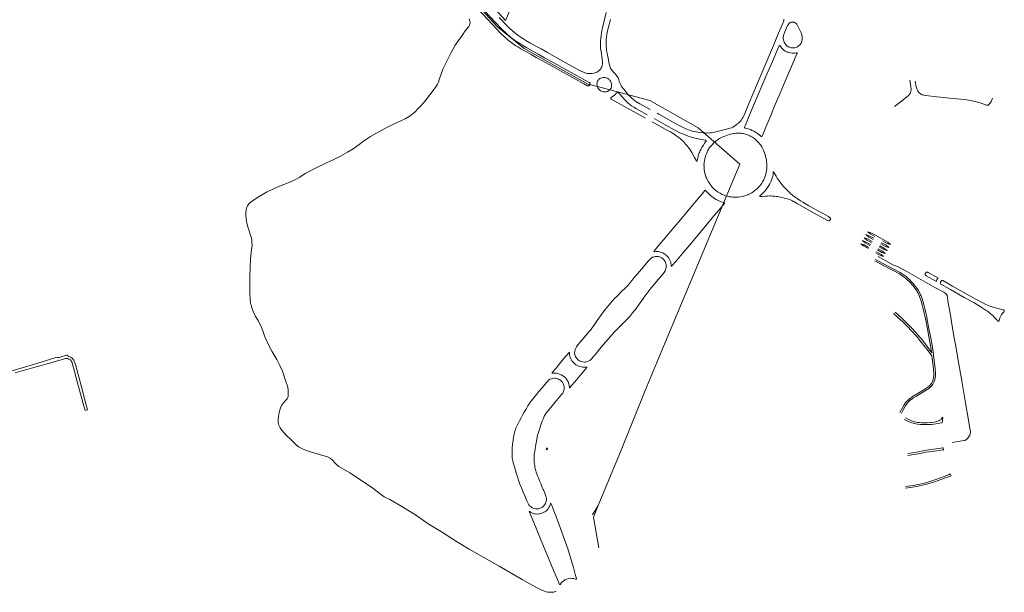
# Model space of a CAD drawing. Units: millimetres. Extents: x -1615 to 15593, y -3811 to 2603.
# Drawn here: x 14045 to 15572, y -3774 to -2885 of the extents above; entities that cross this region are included whole.
import ezdxf

# ---------------------------------------------------------------- set-up
doc = ezdxf.new("R2010")
doc.units = ezdxf.units.MM
doc.layers.get('0').update_dxf_attribs({"lineweight": 5})

msp = doc.modelspace()

# ---------------------------------------------------------------- linework, layer by layer
for points in [[(14502.262, -2585.211), (14570.098, -2659.4), (14639.9, -2736.638), (14708.429, -2811.404), (14785.778, -2896.374), (14827.078, -2929.618), (14926.274, -2984.98), (14933.151, -2986.809), (15022.244, -3010.491), (15097.408, -3052.875), (15161.685, -3109.615)], [(14811.283, -2856.122), (14798.207, -2886.151), (14771.16, -2856.63)], [(14759.651, -2864.418), (14781.778, -2888.186), (14793.615, -2900.784), (14794.949, -2902.107), (14796.531, -2903.612), (14799.623, -2906.423), (14806.24, -2912.115), (14812.326, -2916.736), (14815.422, -2919.101), (14817.695, -2920.606), (14820.378, -2922.203), (14825.26, -2925.237), (14831.586, -2928.894), (14832.66, -2929.515), (14840.858, -2934.104), (14848.948, -2938.589), (14858.736, -2944.045), (14873.353, -2952.237), (14890.934, -2962.02), (14909.618, -2972.38), (14922.65, -2979.658), (14928.149, -2982.464), (14928.591, -2982.829), (14928.984, -2983.22), (14929.309, -2983.88), (14929.433, -2984.442), (14929.484, -2985.055), (14929.461, -2985.691), (14929.243, -2986.305), (14928.853, -2986.894), (14928.238, -2987.436), (14927.675, -2987.757), (14926.916, -2987.907), (14925.736, -2987.864), (14925.128, -2987.694), (14919.797, -2984.766), (14906.773, -2977.491), (14888.093, -2967.134), (14870.501, -2957.345), (14855.882, -2949.151), (14846.106, -2943.702), (14838.011, -2939.215), (14829.767, -2934.6), (14828.659, -2933.959), (14822.251, -2930.255), (14817.337, -2927.201), (14814.583, -2925.561), (14812.028, -2923.87), (14808.781, -2921.39), (14802.56, -2916.666), (14795.746, -2910.806), (14792.547, -2907.896), (14790.873, -2906.304), (14789.422, -2904.865), (14777.505, -2892.182), (14755.375, -2868.41)], [(14741.887, -2883.751), (14742.879, -2886.742), (14743.262, -2889.767), (14743.168, -2891.612), (14742.318, -2893.741), (14741.171, -2895.67), (14735.747, -2902.543), (14730.85, -2909.41), (14725.222, -2917.176), (14720.389, -2924.35), (14714.179, -2936.03), (14707.738, -2948.26), (14701.289, -2962.028), (14698.234, -2969.855), (14696.127, -2976.246), (14694.368, -2982.044), (14692.918, -2985.313), (14691.273, -2987.589), (14684.518, -2997.204), (14677.431, -3006.494), (14671.996, -3013.063), (14666.331, -3019.428), (14662.319, -3023.667), (14657.613, -3028.407), (14653.173, -3032.243), (14648.654, -3035.325), (14642.578, -3038.851), (14635.801, -3041.888), (14622.539, -3048.533), (14612.152, -3053.595), (14588.821, -3066.412), (14577.946, -3073.687), (14571.077, -3078.659), (14561.88, -3085.384), (14553.321, -3090.694), (14542.074, -3096.985), (14532.165, -3102.031), (14520.316, -3107.488), (14504.491, -3115.235), (14487.59, -3124.106), (14479.444, -3129.455), (14469.191, -3134.855), (14458.694, -3139.326), (14450.177, -3142.396), (14439.275, -3147.122), (14427.475, -3152.932), (14416.19, -3159.503), (14404.073, -3167.374), (14399.836, -3171.027), (14398.796, -3172.679), (14397.955, -3174.28), (14397.066, -3176.08), (14396.525, -3177.879), (14396.036, -3179.877), (14395.746, -3181.874), (14395.454, -3183.622), (14395.413, -3185.518), (14395.229, -3188.811), (14396.005, -3194.893), (14397.031, -3200.974), (14398.455, -3206.804), (14399.956, -3211.53), (14402.837, -3219.845), (14404.055, -3224.526), (14404.515, -3226.968), (14404.774, -3229.061), (14404.882, -3230.756), (14404.939, -3232.352), (14404.996, -3233.948), (14405.006, -3236.042), (14404.454, -3242.091), (14402.825, -3256.615), (14402.038, -3269.987), (14401.654, -3283.906), (14401.396, -3303.759), (14401.719, -3312.758), (14402.006, -3316.973), (14402.323, -3320.962), (14402.484, -3323.355), (14402.894, -3325.747), (14403.503, -3328.039), (14404.314, -3330.878), (14406.136, -3336.505), (14410.318, -3345.661), (14414.289, -3352.076), (14420.157, -3363.829), (14422.479, -3369.951), (14424.935, -3377.477), (14428.309, -3385.275), (14432.085, -3392.888), (14435.883, -3399.551), (14443.577, -3412.485), (14448.34, -3422.143), (14452.352, -3430.86), (14454.505, -3436.745), (14457.11, -3445.311), (14460.371, -3455.517), (14461.11, -3460.242), (14461.095, -3467.974), (14460.904, -3469.821), (14460.364, -3471.818), (14459.475, -3473.668), (14457.689, -3476.07), (14453.839, -3479.804), (14450.723, -3484.24), (14449.342, -3487.74), (14448.161, -3491.538), (14447.277, -3494.835), (14445.953, -3501.187), (14445.475, -3505.778), (14445.496, -3510.366), (14446.557, -3514.604), (14448.471, -3518.584), (14451.082, -3522.56), (14457.278, -3529.704), (14465.819, -3537.279), (14469.255, -3540.79), (14472.79, -3544.694), (14477.255, -3548.319), (14482.075, -3551.021), (14487.859, -3553.582), (14497.17, -3556.493), (14521.886, -3563.702), (14526.473, -3565.796), (14530.368, -3569.28), (14532.765, -3572.445), (14535.56, -3575.334), (14539.743, -3578.589), (14556.745, -3588.866), (14573.323, -3599.522), (14592.255, -3612.226), (14603.947, -3621.181), (14609.873, -3625.901), (14618.919, -3630.208), (14625.219, -3633.534), (14637.401, -3640.787), (14658.828, -3653.785), (14678.197, -3667.858), (14698.829, -3680.201), (14722.451, -3695.38), (14742.088, -3707.171), (14788.678, -3733.514), (14824.114, -3754.47), (14836.094, -3761.223), (14848.461, -3767.852), (14855.687, -3771.246), (14857.737, -3772.02), (14859.787, -3772.698), (14861.447, -3773.181), (14864.081, -3773.76), (14866.813, -3774.143), (14871.289, -3774.183), (14873.139, -3773.789), (14876.822, -3772.487)], [(14788.57, -2881.833), (14800.28, -2894.296), (14801.428, -2895.435), (14802.865, -2896.801), (14805.785, -2899.457), (14812.089, -2904.88), (14817.961, -2909.338), (14820.817, -2911.52), (14822.643, -2912.728), (14825.212, -2914.258), (14830.043, -2917.26), (14836.241, -2920.843), (14837.259, -2921.431), (14845.384, -2925.98), (14853.466, -2930.46), (14863.274, -2935.927), (14877.888, -2944.118), (14895.449, -2953.89), (14914.14, -2964.253), (14914.621, -2964.522), (14920.279, -2967.002), (14923.552, -2968.044), (14925.521, -2968.517), (14926.899, -2968.7), (14929.818, -2968.81), (14931.487, -2968.745), (14932.891, -2968.474), (14935.282, -2968.011), (14938.272, -2967.295), (14940.279, -2966.44), (14941.648, -2965.689), (14943.306, -2964.346), (14944.767, -2962.76), (14946.08, -2961.174), (14946.906, -2960.036), (14947.628, -2958.21), (14948.201, -2956.239), (14948.626, -2954.072), (14948.747, -2952.7), (14948.773, -2949.75), (14948.497, -2946.017), (14946.508, -2934.535), (14945.914, -2929.868), (14945.744, -2926.968), (14945.673, -2924.312), (14945.695, -2920.917), (14945.895, -2917.174), (14946.019, -2914.22), (14946.555, -2909.389), (14947.163, -2905.495), (14947.73, -2902.635), (14948.395, -2899.627), (14954.59, -2874.039)], [(14961.104, -2884.747), (14956.064, -2904.637), (14955.353, -2908.202), (14954.851, -2912.014), (14954.567, -2914.843), (14954.358, -2918.284), (14954.421, -2922.508), (14954.556, -2926.191), (14954.789, -2929.824), (14955.214, -2932.763), (14955.891, -2936.839), (14957.559, -2944.902), (14959.252, -2953.549), (14960.244, -2957.369), (14961.43, -2960.479), (14962.046, -2961.651), (14963.202, -2963.36), (14964.258, -2964.56), (14966.591, -2966.95), (14968.898, -2969.44), (14971.035, -2972.074), (14972.853, -2975.102), (14973.888, -2977.74), (14974.85, -2980.867), (14975.541, -2983.09), (14975.984, -2984.287), (14977.041, -2986.36), (14978.44, -2988.53), (14981.652, -2992.964), (14985.399, -2997.539), (14989.388, -3002.013), (14991.492, -3004.127), (14993.791, -3006.386), (14997.891, -3010.118), (14999.09, -3010.992), (15000.679, -3012.035), (15006.689, -3015.523), (15022.907, -3024.472)], [(15230.364, -2884.132), (15230.222, -2885.62), (15229.982, -2886.767), (15229.198, -2889.208), (15227.198, -2894.296), (15220.57, -2909.789), (15214.168, -2924.91), (15200.807, -2956.458), (15187.831, -2987.075), (15176.334, -3014.214), (15168.365, -3033.065), (15166.926, -3036.353), (15165.676, -3038.634), (15164.231, -3040.624), (15162.835, -3042.469), (15161.196, -3044.315), (15159.649, -3045.787), (15156.705, -3047.977), (15153.428, -3050.398), (15151.105, -3051.729), (15149.027, -3052.706), (15146.369, -3053.588), (15140.939, -3054.996), (15134.787, -3056.587), (15126.612, -3058.801), (15120.588, -3060.215), (15117.538, -3060.616), (15114.584, -3060.822), (15111.18, -3061.047), (15107.896, -3060.917), (15104.691, -3060.688), (15099.575, -3060.288), (15096.625, -3059.798), (15093.952, -3059.421), (15090.89, -3058.85), (15088.002, -3057.955), (15084.917, -3056.915), (15079.544, -3054.96), (15074.193, -3052.63), (15068.909, -3050.09), (15060.964, -3045.675), (15036.19, -3031.653), (15033.562, -3030.367)], [(15229.257, -2912.708), (15229.595, -2910.043), (15230.203, -2907.888), (15231.883, -2903.964), (15235.984, -2894.258), (15236.807, -2892.816), (15237.899, -2891.3), (15238.975, -2890.284), (15240.167, -2889.498), (15241.026, -2889.093), (15242.049, -2888.796), (15243.048, -2888.693), (15244.34, -2888.736), (15245.535, -2888.901), (15246.365, -2889.166), (15247.195, -2889.479), (15248.164, -2890.095), (15249.068, -2890.725), (15250.078, -2891.985), (15251.826, -2895.167), (15255.37, -2902.307), (15256.88, -2905.281), (15257.411, -2906.628), (15257.993, -2908.923), (15258.355, -2910.879), (15258.556, -2912.728), (15258.602, -2914.904), (15258.475, -2916.227), (15258.099, -2918.436), (15257.617, -2919.898), (15256.868, -2921.435), (15256.036, -2922.809), (15254.418, -2924.583), (15253.133, -2925.757), (15251.361, -2926.957), (15249.03, -2927.989), (15247.151, -2928.564), (15244.987, -2928.744), (15243.382, -2928.8), (15241.711, -2928.582), (15239.813, -2928.128), (15238.4, -2927.575), (15236.793, -2926.901), (15235.386, -2925.903), (15233.759, -2924.468), (15232.667, -2923.297), (15231.548, -2921.591), (15230.624, -2919.738), (15230.066, -2918.321), (15229.573, -2916.302), (15229.33, -2914.786), (15229.257, -2912.708)], [(15191.237, -3063.22), (15194.48, -3066.138), (15195.061, -3066.474), (15195.496, -3066.472), (15195.93, -3066.325), (15196.219, -3066.082), (15196.363, -3065.743), (15200.011, -3056.947), (15203.655, -3048.472), (15208.856, -3036.153), (15216.955, -3016.935), (15224.482, -2999.329), (15232.369, -2980.724), (15243.129, -2955.266), (15250.469, -2937.998), (15250.613, -2937.414), (15250.612, -2936.976), (15250.392, -2936.613), (15250.099, -2936.371), (15249.734, -2936.251), (15249.297, -2936.35), (15246.682, -2936.794), (15244.908, -2936.923), (15242.842, -2936.981), (15240.338, -2936.677), (15238.09, -2936.091), (15236.971, -2935.732), (15235.559, -2935.3), (15234.349, -2934.74), (15232.376, -2933.752), (15230.311, -2932.32), (15228.47, -2930.758), (15226.322, -2928.506), (15224.495, -2925.757), (15224.056, -2925.37), (15223.764, -2925.274), (15223.545, -2925.251), (15223.229, -2925.325), (15223.034, -2925.448), (15222.768, -2925.741), (15221.753, -2927.838), (15212.372, -2949.993), (15203.959, -2969.879), (15195.131, -2990.553), (15184.873, -3014.899), (15176.511, -3034.379), (15169.984, -3049.678), (15169.074, -3051.998), (15169.051, -3052.361), (15169.15, -3052.789), (15169.393, -3053.078), (15169.998, -3053.293), (15172.418, -3053.766), (15175.056, -3054.578), (15178.203, -3055.701), (15181.083, -3056.948), (15183.359, -3058.075), (15186.335, -3059.836), (15189.168, -3061.678), (15189.311, -3061.742), (15191.237, -3063.22)], [(14940.178, -2985.123), (14940.272, -2983.581), (14940.683, -2981.89), (14941.263, -2980.344), (14941.92, -2979.093), (14942.725, -2977.987), (14943.677, -2977.175), (14944.875, -2976.485), (14945.975, -2975.941), (14947.516, -2975.396), (14949.354, -2975.022), (14950.504, -2974.894), (14951.361, -2974.842), (14952.489, -2974.96), (14953.787, -2975.175), (14954.818, -2975.514), (14956.092, -2976.023), (14957.001, -2976.51), (14958.449, -2977.508), (14959.283, -2978.189), (14960.118, -2979.116), (14961.102, -2980.434), (14961.791, -2981.777), (14962.333, -2983.096), (14962.804, -2984.904), (14962.906, -2986.176), (14962.935, -2987.766), (14962.672, -2989.675), (14962.357, -2990.678), (14962.017, -2991.438), (14961.458, -2992.516), (14960.848, -2993.277), (14960.215, -2993.989), (14959.434, -2994.653), (14958.287, -2995.416), (14957.261, -2996.007), (14956.309, -2996.451), (14954.743, -2996.949), (14953.888, -2997.075), (14952.616, -2997.178), (14951.269, -2997.136), (14949.604, -2996.874), (14948.525, -2996.611), (14947.276, -2996.151), (14945.901, -2995.473), (14944.427, -2994.38), (14943.541, -2993.528), (14942.558, -2992.21), (14941.597, -2990.747), (14941.006, -2989.55), (14940.657, -2988.671), (14940.335, -2987.375), (14940.178, -2985.123)], [(15401.838, -3019.86), (15407.97, -3015.198), (15422.88, -3003.368), (15423.57, -3002.818), (15424.22, -3002.208), (15424.82, -3001.548), (15425.36, -3000.848), (15425.84, -3000.098), (15426.05, -2999.708), (15426.82, -2997.868), (15427.35, -2995.938), (15427.63, -2993.958), (15427.65, -2991.968), (15427.43, -2989.978), (15425.47, -2978.769)], [(15553.75, -3006.758), (15553, -3009.418), (15552.14, -3011.688), (15550.95, -3013.808), (15549.99, -3015.118), (15548.91, -3016.318), (15548.33, -3016.878), (15547.9, -3017.168), (15546.97, -3017.608), (15546.47, -3017.758), (15545.46, -3017.928), (15544.94, -3017.938), (15543.92, -3017.818), (15542.94, -3017.508), (15538.75, -3015.558), (15534.8, -3014.048), (15530.73, -3012.988), (15526.63, -3012.018), (15519.75, -3010.618), (15510.25, -3009.218), (15493.01, -3007.238), (15482.3, -3006.218), (15467.34, -3004.608), (15450.7, -3002.858), (15447.44, -3002.258), (15446.21, -3001.978), (15445.01, -3001.578), (15443.85, -3001.078), (15442.74, -3000.468), (15441.69, -2999.768), (15440.71, -2998.978), (15439.8, -2998.098), (15438.98, -2997.138), (15438.25, -2996.108), (15437.61, -2995.018), (15437.07, -2993.878), (15436.26, -2991.728), (15435.59, -2989.518), (15434.95, -2986.518), (15433.911, -2980.412)], [(15015.274, -3037.792), (14996.839, -3027.55), (14986.389, -3021.783), (14972.527, -3014.145), (14962.466, -3008.463), (14961.951, -3008), (14961.68, -3007.491), (14961.63, -3006.953), (14961.751, -3006.488), (14962.067, -3006.046), (14962.604, -3005.604), (14964.557, -3004.52), (14967.021, -3002.649), (14968.751, -3000.833), (14970.652, -2998.82), (14971.457, -2998.375), (14972.312, -2998.127), (14973.119, -2998.148), (14973.878, -2998.463), (14974.318, -2998.85), (14975.814, -3000.724), (14979.807, -3005.54), (14983.505, -3009.55), (14986.416, -3012.487), (14988.076, -3014.061), (14991.549, -3017.07), (14993.993, -3018.936), (14997.552, -3021.081), (15001.553, -3023.398), (15005.117, -3025.428), (15018.182, -3032.718)], [(15028.819, -3038.642), (15047.12, -3048.744), (15060.052, -3056.075), (15068.626, -3060.53), (15073.299, -3062.406), (15081.472, -3065.74), (15085.356, -3067.049), (15093.883, -3069.376), (15103.15, -3071.194), (15108.037, -3071.962), (15108.717, -3072.202), (15109.203, -3072.539), (15109.447, -3073.023), (15109.4, -3073.508), (15108.917, -3074.287), (15107.032, -3076.962), (15105.341, -3079.685), (15103.011, -3083.563), (15101.401, -3086.42), (15100.436, -3088.34), (15099.665, -3090.089), (15099.014, -3091.619), (15097.867, -3094.57), (15097.386, -3096.196), (15097.003, -3097.895), (15096.077, -3101.886), (15095.816, -3104.118), (15095.624, -3104.628), (15095.373, -3104.763), (15094.96, -3104.74), (15094.717, -3104.62), (15094.547, -3104.451), (15091.603, -3099.178), (15087.222, -3091.385), (15083.631, -3085.658), (15081.781, -3082.968), (15080.137, -3080.922), (15077.8, -3078.232), (15076.009, -3076.113), (15074.303, -3074.371), (15072.111, -3072.31), (15069.638, -3070.167), (15067.055, -3068.009), (15064.898, -3066.326), (15062.168, -3064.41), (15059.962, -3062.823), (15057.182, -3061.149), (15054.219, -3059.394), (15049.619, -3056.882), (15041.61, -3052.371), (15025.881, -3043.77)], [(15115.136, -3139.868), (15113.119, -3136.592), (15111.379, -3133.383), (15110.167, -3130.746), (15109.352, -3128.823), (15108.601, -3126.558), (15107.818, -3123.794), (15106.987, -3120.369), (15106.746, -3118.695), (15106.443, -3115.857), (15106.291, -3113.179), (15106.277, -3110.592), (15106.39, -3108.688), (15106.552, -3106.995), (15107.015, -3103.794), (15107.504, -3101.338), (15108.074, -3098.909), (15108.735, -3096.45), (15109.579, -3094.15), (15111.033, -3090.641), (15111.929, -3088.861), (15113.478, -3086.197), (15115.075, -3083.751), (15116.741, -3081.522), (15119.261, -3078.717), (15120.6, -3077.274), (15122.1, -3075.811), (15123.601, -3074.468), (15125.203, -3073.163), (15126.651, -3072.088), (15128.633, -3070.789), (15130.45, -3069.681), (15132.17, -3068.741), (15134.301, -3067.654), (15137.182, -3066.362), (15140.179, -3065.174), (15142.589, -3064.354), (15145.481, -3063.403), (15147.587, -3062.796), (15149.861, -3062.236), (15151.965, -3061.813), (15153.774, -3061.536), (15155.542, -3061.362), (15157.136, -3061.237), (15160.044, -3061.201), (15163.227, -3061.403), (15165.389, -3061.656), (15166.902, -3061.949), (15169.371, -3062.529), (15171.858, -3063.227), (15173.787, -3063.901), (15175.366, -3064.531), (15177.479, -3065.425), (15179.048, -3066.171), (15181.324, -3067.405), (15182.898, -3068.336), (15185.241, -3070.176), (15186.84, -3071.637), (15188.956, -3073.659), (15191.202, -3076.024), (15193.14, -3078.463), (15194.279, -3080.013), (15195.777, -3082.413), (15196.8, -3084.44), (15198.365, -3087.799), (15199.693, -3090.931), (15200.704, -3093.46), (15201.494, -3095.898), (15201.945, -3097.52), (15203.123, -3102.801), (15203.461, -3104.981), (15203.899, -3109.36), (15203.951, -3113.807), (15203.91, -3116.127), (15203.487, -3119.658), (15202.996, -3122.484), (15202.41, -3124.681), (15201.628, -3126.83), (15200.649, -3129.597), (15198.91, -3133.555), (15197.226, -3136.753), (15195.777, -3139.122), (15194.435, -3141.109), (15192.758, -3143.176), (15191.027, -3145.084), (15189.168, -3146.909), (15187.386, -3148.555), (15185.753, -3149.912), (15182.534, -3152.283), (15180.448, -3153.644), (15178.431, -3154.787), (15176.047, -3156.013), (15174.271, -3156.82), (15172.324, -3157.583), (15169.42, -3158.589), (15165.675, -3159.553), (15162.813, -3160.131), (15159.426, -3160.636), (15156.982, -3160.806), (15153.38, -3160.863), (15151.157, -3160.706), (15148.382, -3160.35), (15145.773, -3159.901), (15142.757, -3159.239), (15139.414, -3158.295), (15137.337, -3157.509), (15134.535, -3156.365), (15131.283, -3154.654), (15127.216, -3152.118), (15124.509, -3150.117), (15121.589, -3147.574), (15119.108, -3144.944), (15117.75, -3143.38), (15116.635, -3142.026), (15115.136, -3139.868)], [(15161.685, -3109.615), (15045.79, -3386.088), (15015.037, -3460.732), (14977.555, -3553.525), (14942.275, -3639.342), (14933.291, -3654.04)], [(15298.091, -3196.797), (15271.722, -3182.104), (15250.794, -3170.32), (15245.499, -3167.373), (15244.198, -3166.705), (15242.328, -3165.867), (15240.33, -3165.009), (15237.553, -3163.953), (15233.884, -3162.804), (15230.857, -3161.922), (15228.167, -3161.254), (15225.188, -3160.587), (15222.665, -3160.063), (15220.937, -3159.752), (15218.024, -3159.355), (15215.429, -3159.071), (15212.112, -3158.815), (15210.094, -3158.77), (15208.241, -3158.801), (15205.332, -3158.88), (15201.924, -3159.023), (15196.581, -3159.328), (15193.262, -3159.404), (15192.949, -3159.333), (15192.828, -3159.14), (15192.779, -3158.948), (15192.802, -3158.731), (15192.898, -3158.61), (15196.261, -3155.73), (15198.23, -3153.818), (15200.678, -3151.231), (15202.696, -3148.735), (15204.974, -3145.593), (15206.963, -3142.549), (15208.4, -3139.989), (15209.86, -3137.067), (15210.915, -3134.404), (15212.065, -3131.065), (15212.926, -3128.016), (15213.402, -3125.965), (15213.733, -3122.917), (15213.729, -3121.688), (15213.752, -3121.471), (15213.897, -3121.325), (15214.065, -3121.276), (15214.21, -3121.3), (15214.307, -3121.396), (15216.48, -3125.335), (15218.051, -3128.229), (15219.954, -3131.227), (15221.407, -3133.341), (15224.367, -3137.472), (15227.04, -3140.8), (15229.662, -3143.981), (15232.186, -3146.753), (15236.704, -3151.326), (15240.695, -3155.003), (15244.362, -3158.083), (15247.696, -3160.604), (15250.899, -3162.914), (15255.923, -3166.335), (15259.54, -3168.539), (15263.659, -3170.861), (15269.076, -3173.873), (15276.739, -3178.15), (15283.929, -3182.112), (15289.986, -3185.548), (15299.333, -3190.698), (15300.688, -3191.509), (15301.41, -3191.986), (15301.915, -3192.488), (15302.277, -3193.134), (15302.456, -3193.806), (15302.459, -3194.55), (15302.317, -3195.198), (15302.055, -3195.727), (15301.601, -3196.28), (15301.194, -3196.641), (15300.763, -3196.859), (15300.26, -3197.077), (15299.589, -3197.151), (15299.133, -3197.129), (15298.091, -3196.797)], [(15097.912, -3162.054), (15086.288, -3175.822), (15076.815, -3187.076), (15066.224, -3199.774), (15053.941, -3214.319), (15046.037, -3223.878), (15036.454, -3235.031), (15028.722, -3244.407), (15028.601, -3244.602), (15028.577, -3244.723), (15028.553, -3244.845), (15028.602, -3244.918), (15028.675, -3245.015), (15028.822, -3245.16), (15028.992, -3245.208), (15029.333, -3245.255), (15031.934, -3245.076), (15034.772, -3245.06), (15037.489, -3245.458), (15040.474, -3246.389), (15042.267, -3247.154), (15043.84, -3247.872), (15046.251, -3249.491), (15047.801, -3250.766), (15049.23, -3252.067), (15050.317, -3253.344), (15051.601, -3255.178), (15052.763, -3257.231), (15053.902, -3259.429), (15054.588, -3261.49), (15054.933, -3263.431), (15055.124, -3265.705), (15055.225, -3266.748), (15055.298, -3267.064), (15055.347, -3267.185), (15055.445, -3267.33), (15055.907, -3267.571), (15056.126, -3267.57), (15056.295, -3267.473), (15056.416, -3267.327), (15061.941, -3261.014), (15070.036, -3251.504), (15084.055, -3234.729), (15097.669, -3218.523), (15110.315, -3203.332), (15119.089, -3192.753), (15129.15, -3180.727), (15137.895, -3170.359), (15138.087, -3170.044), (15138.183, -3169.802), (15138.134, -3169.512), (15138.037, -3169.392), (15137.843, -3169.271), (15135.104, -3168.553), (15132.897, -3167.808), (15130.858, -3166.966), (15129.375, -3166.29), (15127.48, -3165.35), (15125.227, -3164.174), (15122.549, -3162.531), (15120.409, -3161.083), (15118.195, -3159.345), (15115.118, -3156.752), (15111.163, -3152.83), (15109.187, -3150.556), (15108.701, -3150.025), (15108.459, -3149.856), (15108.265, -3149.809), (15108.119, -3149.858), (15107.95, -3149.931), (15107.805, -3150.053), (15103.975, -3154.779), (15097.912, -3162.054)], [(15369.682, -3224.479), (15362.183, -3220.484), (15357.428, -3218.824), (15361.421, -3222.262), (15368.693, -3226.248)], [(15383.484, -3228.492), (15390.436, -3232.383), (15395.577, -3233.899), (15391.486, -3230.411), (15371.439, -3219.25), (15365.335, -3215.916), (15360.286, -3214.212), (15364.237, -3217.647), (15371.28, -3221.622)], [(15361.751, -3238.665), (15354.552, -3234.663), (15349.566, -3232.996), (15353.55, -3236.345), (15360.755, -3240.446)], [(15364.389, -3233.947), (15357.08, -3229.857), (15352.092, -3228.143), (15356.132, -3231.628), (15363.419, -3235.681)], [(15366.97, -3229.33), (15359.944, -3225.289), (15354.997, -3223.63), (15359.182, -3227.163), (15366.031, -3231.01)], [(15378.252, -3237.831), (15385.378, -3241.856), (15390.424, -3243.612), (15385.514, -3239.638), (15379.206, -3236.129)], [(15380.885, -3233.132), (15387.858, -3237.039), (15393.001, -3238.851), (15388.812, -3235.308), (15381.851, -3231.406)], [(14938.299, -3355.454), (14940.67, -3352.117), (14947.293, -3342.766), (14950.946, -3337.482), (14952.869, -3335.093), (14955.471, -3332.01), (14959.122, -3327.609), (14963.572, -3322.238), (14967.61, -3318.002), (14971.501, -3314.231), (14977.819, -3307.832), (14984.936, -3300.729), (14988.917, -3296.672), (14992.29, -3292.801), (14994.859, -3289.444), (14998.109, -3285.599), (15003.147, -3279.709), (15012.276, -3268.811), (15019.609, -3260.1), (15022.525, -3256.712), (15024.51, -3255.288), (15026.598, -3254.04), (15028.007, -3253.525), (15030.407, -3252.877), (15032.612, -3252.717), (15034.064, -3252.754), (15035.606, -3252.978), (15038.769, -3253.891), (15040.758, -3255.019), (15042.406, -3256.148), (15043.372, -3257.134), (15044.339, -3258.216), (15045.461, -3259.767), (15046.038, -3260.705), (15046.665, -3262.128), (15047.155, -3263.535), (15047.524, -3265.039), (15047.628, -3267.516), (15047.505, -3269.936), (15047.242, -3271.613), (15047.219, -3271.977), (15046.738, -3273.46), (15045.925, -3275.171), (15044.425, -3277.387), (15042.264, -3280.084), (15035.748, -3287.838), (15024.813, -3300.825), (15022.396, -3303.738), (15020.632, -3306.067), (15018.555, -3309.054), (15016.039, -3312.237), (15009.616, -3321.305), (15005.555, -3326.864), (14999.79, -3334.899), (14998.215, -3336.844), (14995.527, -3340.271), (14990.555, -3346.264), (14985.99, -3351.169), (14980.355, -3356.7), (14973.502, -3363.648), (14968.031, -3369.264), (14963.311, -3374.197), (14960.538, -3377.374), (14957.618, -3380.987), (14953.286, -3386), (14946.879, -3393.602), (14942.791, -3398.595), (14938.973, -3403.141), (14935.082, -3407.772), (14931.729, -3411.667), (14930.287, -3413.089), (14928.921, -3414.022), (14926.769, -3415.3), (14924.956, -3416.04), (14922.581, -3416.561), (14920.649, -3416.641), (14918.393, -3416.478), (14915.297, -3415.682), (14913.258, -3414.858), (14911.762, -3413.934), (14910.732, -3413.081), (14909.285, -3411.594), (14907.804, -3409.716), (14907.108, -3408.568), (14906.245, -3406.468), (14905.824, -3404.732), (14905.572, -3402.385), (14905.663, -3400.208), (14906.395, -3397.076), (14907.221, -3394.994), (14908.535, -3392.813), (14910.693, -3390.071), (14917.469, -3382.09), (14928.115, -3369.343), (14930.481, -3366.384), (14932.263, -3364.087), (14934.164, -3361.399), (14937.306, -3356.852), (14938.299, -3355.454)], [(15373.943, -3245.522), (15381.035, -3249.539), (15384.884, -3252.834), (15380.224, -3251.269), (15372.992, -3247.221)], [(15375.617, -3242.534), (15382.368, -3246.33), (15387.509, -3248.171), (15383.419, -3244.684), (15376.584, -3240.809)], [(15376.36, -3252.768), (15400.48, -3266.268), (15406.72, -3268.288), (15420.8, -3276.208), (15446.44, -3290.448), (15464.56, -3300.628), (15478.25, -3308.308), (15481.38, -3310.348), (15481.65, -3310.578), (15482.16, -3311.068), (15482.6, -3311.618), (15482.98, -3312.218), (15483.29, -3312.858), (15483.51, -3313.528), (15485.23, -3324.908), (15488.57, -3343.808), (15490.75, -3357.238), (15494.02, -3376.198), (15496.82, -3391.988), (15500.09, -3411.028), (15506.62, -3448.888), (15509.42, -3464.518), (15512.6, -3482.808), (15516.11, -3503.518), (15518.91, -3519.908), (15519.61, -3524.308), (15519.69, -3525.898), (15519.48, -3527.698), (15519.18, -3528.868), (15518.74, -3529.988), (15517.86, -3531.568), (15515.55, -3534.578), (15513.89, -3536.558), (15513.22, -3537.068), (15512.15, -3537.738), (15511, -3538.258), (15509.8, -3538.618), (15491.18, -3541.728)], [(15402.81, -3339.438), (15413.17, -3348.348), (15420.42, -3355.608), (15429.72, -3365.288), (15438.18, -3374.138), (15444.59, -3382.088), (15449.71, -3388.748), (15454.9, -3396.018), (15459.588, -3402.445), (15459.43, -3400.898), (15458.43, -3394.018), (15455.87, -3379.828), (15452.86, -3365.048), (15450.23, -3351.538), (15449.37, -3347.188), (15448, -3340.688), (15446.52, -3334.218), (15444.92, -3327.788), (15443.41, -3322.158), (15440.7, -3314.808), (15440.03, -3313.188), (15438.47, -3309.918), (15436.71, -3306.748), (15435.77, -3305.238), (15434.79, -3303.768), (15432.64, -3300.848), (15429.05, -3296.558), (15426.51, -3293.728), (15423.85, -3291.008), (15421.09, -3288.418), (15418.21, -3285.948), (15415.29, -3283.658), (15409.37, -3279.918), (15398.8, -3274.088), (15383.67, -3266.178), (15371.1, -3259.398)], [(15372.31, -3257.148), (15384.87, -3263.928), (15400.01, -3271.838), (15410.67, -3277.718), (15416.76, -3281.568), (15419.83, -3283.978), (15422.79, -3286.518), (15425.64, -3289.188), (15428.37, -3291.978), (15430.98, -3294.888), (15434.65, -3299.268), (15436.88, -3302.298), (15437.92, -3303.858), (15438.91, -3305.458), (15440.74, -3308.748), (15442.36, -3312.148), (15443.08, -3313.878), (15445.85, -3321.388), (15447.39, -3327.148), (15449, -3333.628), (15450.49, -3340.138), (15451.87, -3346.678), (15452.73, -3351.048), (15455.36, -3364.548), (15458.38, -3379.348), (15460.95, -3393.608), (15461.96, -3400.588), (15462.99, -3410.608), (15464.96, -3426.848), (15465.537, -3433.969), (15465.68, -3435.728), (15465.51, -3438.458), (15465.1, -3441.158), (15464.44, -3443.808), (15463.55, -3446.398), (15463.02, -3447.658), (15461.79, -3450.098), (15461.17, -3451.108), (15459.79, -3453.058), (15459.03, -3453.988), (15457.41, -3455.728), (15455.63, -3457.318), (15454.69, -3458.058), (15452.71, -3459.398), (15435.98, -3469.488), (15430.45, -3472.848), (15428.04, -3474.598), (15426.88, -3475.528), (15424.67, -3477.508), (15422.59, -3479.638), (15421.6, -3480.748), (15419.75, -3483.078), (15418.88, -3484.288), (15414.73, -3491.668), (15412.47, -3496.158)], [(15450.84, -3282.638), (15450.33, -3282.208), (15449.92, -3281.678), (15449.64, -3281.078), (15449.51, -3280.418), (15449.51, -3279.748), (15449.67, -3279.098), (15449.96, -3278.508), (15450.38, -3277.978), (15450.9, -3277.568), (15451.5, -3277.278), (15452.16, -3277.128), (15452.82, -3277.118), (15453.48, -3277.258), (15454.08, -3277.538), (15469.15, -3285.978), (15469.23, -3286.028), (15469.29, -3286.088), (15469.34, -3286.168), (15469.38, -3286.248), (15469.39, -3286.348), (15469.38, -3286.438), (15469.35, -3286.518), (15469.3, -3286.598), (15469.24, -3286.668), (15469.16, -3286.708), (15469.08, -3286.738), (15468.48, -3287.328), (15467.73, -3288.338), (15467.19, -3289.478), (15466.78, -3290.978), (15466.64, -3291.128), (15466.46, -3291.218), (15466.26, -3291.258), (15466.06, -3291.238), (15450.84, -3282.638)], [(15526.9, -3318.488), (15538.95, -3324.908), (15543.73, -3327.168), (15548.61, -3329.208), (15553.59, -3330.998), (15558.65, -3332.548), (15562.09, -3333.468), (15564.78, -3334.128), (15568.37, -3334.928), (15571.08, -3335.468), (15571.63, -3335.848), (15572.02, -3336.378), (15572.23, -3336.998), (15572.23, -3337.668), (15572.03, -3338.298), (15571.85, -3338.578), (15570.49, -3339.798), (15569.6, -3340.698), (15568.76, -3341.648), (15567.99, -3342.658), (15567.29, -3343.708), (15566.66, -3344.808), (15566.1, -3345.948), (15565.61, -3347.118), (15565.21, -3348.318), (15564.88, -3349.548), (15564.63, -3350.788), (15564.47, -3352.048), (15564.38, -3352.308), (15564.24, -3352.548), (15564.06, -3352.758), (15563.85, -3352.938), (15563.6, -3353.068), (15563.34, -3353.148), (15563.06, -3353.188), (15562.79, -3353.168), (15562.52, -3353.098), (15562.27, -3352.978), (15561.52, -3352.268), (15560.12, -3350.658), (15557.22, -3347.538), (15554.19, -3344.548), (15551.01, -3341.708), (15549.38, -3340.338), (15546.02, -3337.718), (15544.3, -3336.468), (15535.01, -3330.508), (15524.73, -3324.328), (15510.2, -3316.258), (15488.96, -3304.198), (15473.67, -3295.458), (15473.31, -3294.848), (15473.08, -3294.178), (15472.99, -3293.478), (15473.06, -3292.768), (15473.28, -3292.088), (15473.63, -3291.478), (15474.1, -3290.948), (15474.68, -3290.528), (15475.33, -3290.248), (15476.02, -3290.098), (15476.73, -3290.108), (15492.01, -3298.848), (15513.22, -3310.888), (15526.9, -3318.488)], [(15410.19, -3495.008), (15412.48, -3490.468), (15416.72, -3482.918), (15417.71, -3481.538), (15419.65, -3479.108), (15420.72, -3477.898), (15422.9, -3475.668), (15425.23, -3473.578), (15426.49, -3472.568), (15429.04, -3470.718), (15434.66, -3467.308), (15451.33, -3457.248), (15453.18, -3455.998), (15453.99, -3455.358), (15455.62, -3453.898), (15457.11, -3452.308), (15457.76, -3451.508), (15459.04, -3449.698), (15459.56, -3448.858), (15460.7, -3446.588), (15461.16, -3445.488), (15461.99, -3443.088), (15462.59, -3440.658), (15462.97, -3438.188), (15463.12, -3435.748), (15462.42, -3427.108), (15460.45, -3410.888), (15460.037, -3406.845), (15454.01, -3399.428), (15447.6, -3391.098), (15435.92, -3376.418), (15428.29, -3368.248), (15421.96, -3361.448), (15414.57, -3354.108), (15406.64, -3347.158), (15400.24, -3341.258)], [(14037.397, -3433.565), (14062.844, -3426.256), (14096.264, -3416.701), (14115.627, -3411.332), (14117.882, -3411.174), (14119.486, -3411.37), (14120.941, -3411.916), (14123.301, -3413.311), (14124.458, -3414.71), (14125.114, -3416.06), (14125.769, -3417.41), (14126.429, -3419.913), (14129.47, -3431.123), (14133.273, -3445.386), (14137.376, -3460.089), (14142.694, -3479.588), (14146.111, -3492.113), (14149.894, -3491.081), (14146.039, -3477.21), (14140.216, -3454.922), (14135.098, -3435.813), (14131.042, -3420.599), (14129.171, -3415.296), (14128.564, -3413.895), (14127.759, -3412.595), (14127.004, -3411.696), (14126.552, -3411.297), (14125.698, -3410.599), (14124.292, -3409.552), (14122.184, -3408.507), (14121.03, -3408.01), (14119.677, -3407.764), (14118.816, -3405.311), (14105.804, -3409.611), (14105.504, -3409.662), (14105.003, -3409.664), (14104.502, -3409.615), (14104.101, -3409.566), (14103.549, -3409.368), (14102.395, -3408.871), (14077.664, -3416.707), (14052.213, -3424.534), (14030.964, -3431.034)], [(14897.515, -3402.049), (14897.465, -3401.829), (14897.404, -3401.78), (14897.355, -3401.756), (14897.245, -3401.732), (14897.171, -3401.732), (14897.098, -3401.757), (14896.964, -3401.867), (14893.569, -3405.902), (14891.634, -3408.257), (14884.214, -3417.031), (14876.31, -3426.428), (14870.729, -3433.077), (14870.474, -3433.555), (14870.486, -3433.641), (14870.511, -3433.739), (14870.548, -3433.861), (14870.671, -3433.946), (14870.83, -3433.983), (14871.087, -3433.97), (14871.455, -3433.956), (14873.561, -3433.886), (14877.123, -3433.967), (14879.719, -3434.446), (14882.262, -3435.22), (14884.597, -3436.227), (14887.42, -3437.805), (14889.72, -3439.717), (14891.304, -3441.279), (14893.033, -3443.338), (14894.489, -3445.547), (14895.273, -3447.088), (14896.21, -3449.374), (14896.779, -3451.146), (14897.173, -3453.179), (14897.384, -3455.445), (14897.459, -3456.13), (14897.484, -3456.216), (14897.521, -3456.301), (14897.582, -3456.374), (14897.681, -3456.435), (14897.754, -3456.459), (14897.84, -3456.459), (14897.925, -3456.422), (14898.121, -3456.311), (14901.171, -3452.692), (14905.799, -3447.116), (14911.033, -3440.941), (14916.159, -3434.832), (14921.764, -3428.104), (14924.242, -3425.043), (14924.348, -3424.799), (14924.348, -3424.702), (14924.323, -3424.653), (14924.274, -3424.58), (14924.225, -3424.543), (14924.127, -3424.507), (14923.944, -3424.471), (14923.467, -3424.509), (14922.88, -3424.547), (14920.194, -3424.668), (14918.066, -3424.59), (14915.971, -3424.255), (14913.719, -3423.675), (14911.601, -3422.887), (14909.705, -3422.015), (14907.508, -3420.788), (14905.801, -3419.461), (14904.583, -3418.427), (14902.799, -3416.525), (14901.297, -3414.5), (14899.763, -3411.546), (14899.049, -3410.215), (14898.357, -3408.113), (14897.707, -3404.849), (14897.577, -3402.416), (14897.515, -3402.049)], [(14861.836, -3628.773), (14861.729, -3627.88), (14861.604, -3626.987), (14861.349, -3625.861), (14861.058, -3624.821), (14860.582, -3623.414), (14859.174, -3620.05), (14857.544, -3616.318), (14856.631, -3614.273), (14855.358, -3611.225), (14854.06, -3608.078), (14852.905, -3605.336), (14851.254, -3601.292), (14849.307, -3596.443), (14848, -3593.058), (14846.824, -3590.226), (14845.938, -3587.603), (14845.405, -3585.79), (14844.76, -3583.388), (14844.048, -3580.198), (14843.641, -3577.731), (14843.117, -3574.888), (14842.882, -3572.801), (14842.789, -3570.667), (14842.67, -3567.872), (14842.708, -3562.941), (14843.003, -3560.16), (14843.618, -3555.751), (14844.892, -3547.211), (14846.675, -3536.878), (14847.642, -3532.214), (14849.039, -3527.217), (14850.813, -3521.619), (14853.295, -3514.18), (14855.253, -3508.498), (14857.042, -3504.163), (14858.541, -3500.91), (14860.482, -3497.706), (14862.899, -3494.122), (14865.806, -3490.303), (14877.252, -3476.593), (14885.396, -3466.997), (14887.171, -3464.732), (14888.178, -3462.507), (14888.866, -3460.112), (14889.273, -3458.012), (14889.357, -3455.928), (14889.173, -3454.322), (14888.813, -3452.879), (14888.331, -3451.461), (14887.678, -3450.019), (14886.496, -3448.015), (14885.361, -3446.76), (14884.153, -3445.53), (14882.685, -3444.382), (14881.215, -3443.497), (14879.37, -3442.684), (14877.283, -3442.084), (14875.747, -3441.837), (14874.308, -3441.733), (14871.725, -3442.015), (14869.859, -3442.491), (14867.65, -3443.382), (14865.266, -3444.904), (14863.934, -3446.126), (14862.48, -3447.772), (14859.383, -3451.367), (14855.094, -3456.478), (14850.203, -3462.334), (14844.196, -3469.484), (14839.46, -3475.254), (14837.062, -3478.423), (14834.908, -3481.505), (14833.012, -3484.624), (14830.639, -3488.628), (14827.415, -3494.262), (14825.45, -3497.827), (14822.461, -3503.111), (14819.815, -3508.011), (14816.786, -3513.895), (14814.564, -3519.274), (14813.657, -3521.61), (14812.388, -3525.304), (14811.53, -3528.862), (14810.765, -3532.836), (14810.142, -3537.771), (14809.273, -3544.537), (14808.893, -3550.441), (14808.575, -3556.646), (14808.657, -3561.393), (14808.868, -3565.788), (14809.612, -3570.09), (14810.633, -3574.629), (14812.127, -3579.379), (14815.09, -3588.878), (14820.68, -3606.32), (14822.988, -3611.933), (14825.609, -3618.451), (14828.145, -3624.327), (14831.519, -3632.206), (14833.343, -3636.337), (14834.549, -3638.219), (14835.721, -3639.684), (14837.357, -3641.122), (14839.017, -3642.242), (14841.127, -3643.46), (14845.308, -3644.622), (14847.193, -3644.715), (14849.582, -3644.389), (14851.797, -3643.72), (14853.666, -3642.934), (14855.464, -3641.973), (14857.173, -3640.476), (14858.978, -3638.464), (14860.232, -3636.382), (14861.094, -3634.153), (14861.77, -3631.02), (14861.862, -3629.305), (14861.836, -3628.773)], [(15418.89, -3503.208), (15423.61, -3505.918), (15425.09, -3506.608), (15428.1, -3507.828), (15429.64, -3508.358), (15432.77, -3509.278), (15435.95, -3509.978), (15437.55, -3510.248), (15440.79, -3510.638), (15444.12, -3510.858), (15449.14, -3510.978), (15452.49, -3510.928), (15457.49, -3510.638), (15459.16, -3510.488), (15463.79, -3509.938), (15468.73, -3508.678), (15470.65, -3507.938), (15472.43, -3506.918), (15474.04, -3505.648), (15474.77, -3504.918), (15476.05, -3503.308), (15476.59, -3502.438), (15475.71, -3511.028), (15472.45, -3511.718), (15466.31, -3512.808), (15459.48, -3513.368), (15450.06, -3513.638), (15442.77, -3513.508), (15441.5, -3513.418), (15437.69, -3512.988), (15435.17, -3512.588), (15432.66, -3512.078), (15428.94, -3511.138), (15422.18, -3508.658), (15416.77, -3505.798)], [(14861.208, -3552.52), (14861.667, -3550.113), (14863.437, -3550.525), (14862.953, -3552.834), (14861.208, -3552.52)], [(15422.46, -3558.848), (15433.16, -3556.828), (15443.47, -3554.968), (15454.93, -3553.018), (15473.6, -3550.518), (15476.41, -3549.968), (15477.14, -3549.808), (15477.658, -3553.337), (15477.03, -3553.158), (15471.11, -3553.718), (15460.03, -3555.278), (15450.69, -3556.758), (15439.01, -3559.008), (15428.84, -3560.868), (15422.55, -3561.958)], [(15419.17, -3609.658), (15430.18, -3608.318), (15439.28, -3606.688), (15448.61, -3604.448), (15458.24, -3601.678), (15467.57, -3598.678), (15478.94, -3594.378), (15485.46, -3591.538), (15488.34, -3590.168), (15489.95, -3593.268), (15475.31, -3598.648), (15463.87, -3602.488), (15453.78, -3605.638), (15451.64, -3606.248), (15445.2, -3607.898), (15440.87, -3608.888), (15436.52, -3609.768), (15429.96, -3610.898), (15418.8, -3612.238)], [(14868.361, -3636.018), (14868.507, -3635.919), (14868.654, -3635.894), (14868.777, -3635.967), (14868.826, -3636.016), (14870.231, -3639.583), (14873.533, -3647.81), (14876.463, -3655.469), (14880.485, -3666.045), (14883.764, -3674.877), (14888.02, -3686.586), (14891.89, -3697.945), (14895.842, -3709.965), (14899.651, -3722.303), (14903.549, -3735.565), (14907.14, -3747.857), (14908.478, -3752.9), (14908.454, -3753.265), (14908.389, -3753.445), (14908.219, -3753.567), (14907.854, -3753.69), (14907.586, -3753.715), (14907.318, -3753.643), (14906.758, -3753.522), (14904.557, -3752.861), (14901.797, -3752.469), (14898.923, -3752.427), (14895.978, -3752.799), (14893.414, -3753.525), (14890.341, -3754.959), (14887.027, -3757.367), (14885.439, -3759.017), (14883.391, -3761.764), (14883.002, -3762.106), (14882.856, -3762.18), (14882.71, -3762.229), (14882.54, -3762.229), (14882.369, -3762.23), (14882.296, -3762.181), (14878.815, -3754.111), (14873.517, -3741.295), (14866.199, -3723.765), (14861.134, -3711.451), (14852.319, -3690.232), (14844.744, -3672.051), (14838.132, -3656.155), (14835.207, -3648.638), (14835.207, -3648.54), (14835.232, -3648.491), (14835.354, -3648.467), (14835.452, -3648.491), (14835.86, -3648.732), (14837.111, -3649.683), (14839.025, -3650.902), (14841.246, -3651.823), (14842.79, -3652.333), (14844.504, -3652.548), (14846.977, -3652.64), (14849.806, -3652.507), (14851.777, -3652.23), (14853.44, -3651.711), (14855.775, -3650.822), (14857.73, -3649.912), (14859.465, -3648.953), (14861.004, -3647.921), (14862.31, -3646.893), (14863.396, -3645.816), (14864.359, -3644.563), (14865.699, -3642.505), (14866.526, -3640.818), (14867.547, -3638.294), (14868.361, -3636.018)], [(14942.267, -3639.361), (14934.804, -3657.514), (14943.188, -3705.239)]]:
    msp.add_lwpolyline(points)

doc.saveas('drawing.dxf')
